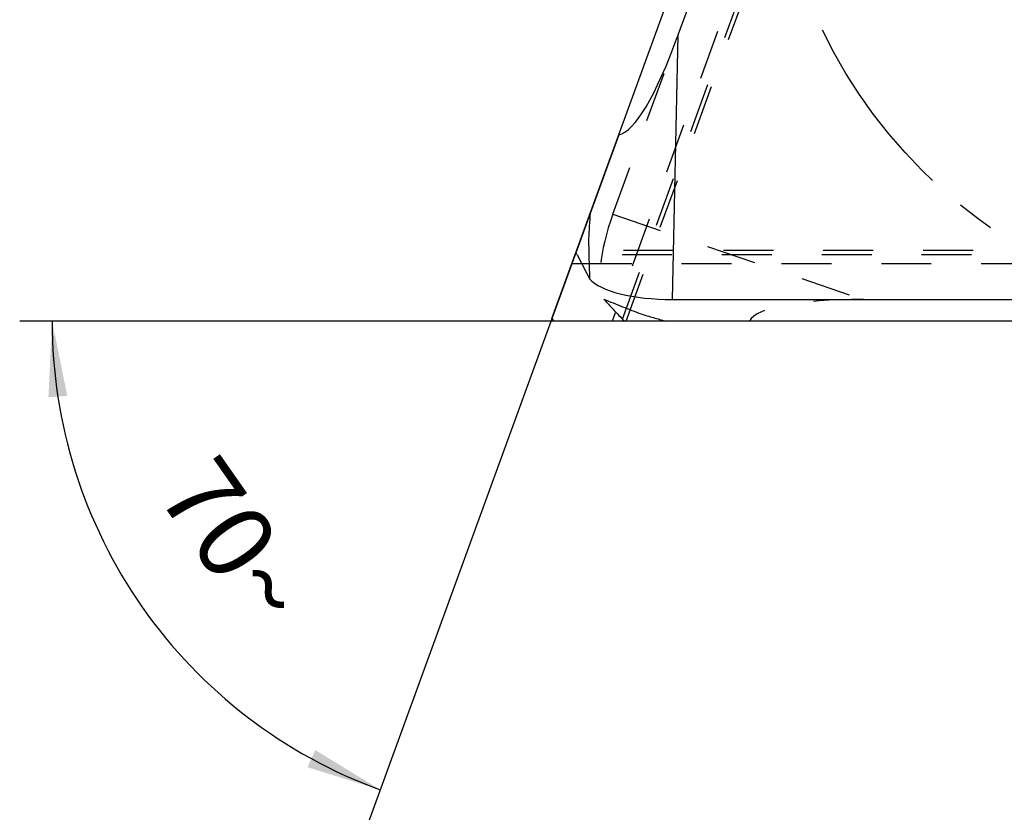
# Model space of a CAD drawing. Units: millimetres. Extents: x 0 to 420, y 0 to 297.
# Drawn here: x 305 to 350, y 87 to 124 of the extents above; entities that cross this region are included whole.
import ezdxf

# ---------------------------------------------------------------- set-up
doc = ezdxf.new("R2010")
doc.units = ezdxf.units.MM
doc.header["$LTSCALE"] = 23.1
for name, pattern in [('CENTER', [0.6, 0.375, -0.075, 0.075, -0.075]), ('DOT', [0.2, 0.1, -0.1]), ('HIDDEN', [0.2, 0.1, -0.1])]:
    doc.linetypes.add(name, pattern=pattern)
doc.layers.get('0').update_dxf_attribs({"linetype": 'CONTINUOUS'})
for name, color, linetype in [('607367119-000-00-ED1_DIM', 7, 'CONTINUOUS'), ('607367119-000_CL', 7, 'CONTINUOUS'), ('607367119-000_HL', 7, 'CONTINUOUS'), ('DEFAULT_2', 6, 'HIDDEN'), ('INSERT_HELP_IC', 7, 'CONTINUOUS')]:
    doc.layers.add(name, color=color, linetype=linetype)
doc.styles.get("Standard").update_dxf_attribs({"font": 'TXT.SHX', "width": 0.7})
doc.dimstyles.new('DIMSTYLE_2', dxfattribs={"dimtxt": 3.5, "dimasz": 3.5, "dimexe": 1.5, "dimexo": 0, "dimgap": 3.5, "dimtad": 1, "dimdec": 1, "dimlfac": 0.2, "dimdsep": 46, "dimtxsty": 'STANDARD', "dimblk": '_FILLED', "dimblk1": '_FILLED', "dimblk2": '_FILLED', "dimcen": 0.09, "dimclrt": 2, "dimaunit": 1, "dimadec": 3, "dimazin": 2, "dimtp": 0.1, "dimtm": 0.1, "dimtfac": 1, "dimtdec": 1, "dimtofl": 0, "dimtmove": 0, "dimatfit": 3, "dimldrblk": '_FILLED', "dimfxl": 1, "dimtolj": 1, "dimarcsym": 0})

# ---------------------------------------------------------------- blocks, each defined once
blk = doc.blocks.new('*D1')
at = {"layer": '607367119-000-00-ED1_DIM', "color": 3, "linetype": 'CONTINUOUS'}
for p, q in [((332.253, 119.072), (320.706, 87.348)), ((329.246, 110.445), (304.534, 110.445))]:
    blk.add_line(p, q, dxfattribs=at)
for start, end in [(180, 215), (215, 250)]:
    blk.add_arc((329.113, 110.445), 23.079, start, end, dxfattribs=at)
for points in [[(306.736, 106.988), (306.034, 110.445), (305.863, 106.922)], [(317.85, 89.802), (321.22, 88.758), (318.211, 90.599)]]:
    blk.add_solid(points, dxfattribs=at)
at = {"layer": '607367119-000-00-ED1_DIM', "color": 2, "linetype": 'CONTINUOUS', "insert": (315.942, 101.222), "char_height": 3.5, "width": 11.75, "attachment_point": 2, "rotation": 305, "line_spacing_factor": 0.9}
blk.add_mtext('70\\fgdt;{\\W1.0;{\\fgdt;~}}', dxfattribs=at)
blk = doc.blocks.new('_FILLED')
at = {"color": 0, "linetype": 'BYBLOCK'}
blk.add_solid([(0, 0), (-1, 0.125), (-1, -0.125)], dxfattribs=at)

msp = doc.modelspace()

# ---------------------------------------------------------------- linework, layer by layer
at = {"color": 9, "linetype": 'DOT'}
for p, q in [((344.7246, 145.5537), (331.9459, 110.4446)), ((331.9769, 115.3897), (343.5671, 111.4446)), ((380.9133, 113.5188), (330.3309, 113.5188))]:
    msp.add_line(p, q, dxfattribs=at)
at = {"layer": '607367119-000_CL', "color": 7, "linetype": 'CONTINUOUS'}
for p, q in [((334.9962, 123.6851), (346.947, 156.5196)), ((329.1584, 110.5696), (345.5188, 155.5196)), ((334.7393, 111.4446), (378.5088, 111.4446)), ((329.1584, 110.5696), (329.2459, 110.4446)), ((377.0807, 110.4446), (329.2459, 110.4446))]:
    msp.add_line(p, q, dxfattribs=at)
at = {"layer": '607367119-000_CL', "color": 9, "linetype": 'CONTINUOUS'}
for p, q in [((334.7393, 111.4446), (334.9962, 123.6851)), ((330.0818, 113.1068), (330.5394, 113.1068))]:
    msp.add_line(p, q, dxfattribs=at)
at = {"layer": '607367119-000_CL', "color": 7, "linetype": 'CONTINUOUS'}
msp.add_circle((363.1206, 134.2571), 13.5, dxfattribs=at)
for centre, radius, start, end in [((412.4416, 109.5306), 81.726, 175.857159, 176.686007), ((412.7056, 115.5623), 81.8638, 180.915015, 182.215189)]:
    msp.add_arc(centre, radius, start, end, dxfattribs=at)
for centre, major_axis, ratio, start_param, end_param in [((335.2566, 136.0959), (3.1863, 17.0241), 0.1655294, -3.0789287, -2.3561945), ((411.9114, 112.5996), (82.8052, -62.521), 0.6027536, -2.2559964, -2.2419867), ((334.7666, 112.7443), (4.001, 0.0099), 0.3248313, -2.8795858, -1.5784173)]:
    msp.add_ellipse(centre, major_axis=major_axis, ratio=ratio, start_param=start_param, end_param=end_param, dxfattribs=at)
msp.add_open_spline([(330.3309, 113.5188), (330.3213, 113.5378), (330.3023, 113.5729), (330.2803, 113.6063), (330.2691, 113.6212)], degree=3, knots=[0, 0, 0, 0, 0.5319012, 1, 1, 1, 1], dxfattribs=at)
at = {"layer": '607367119-000_HL', "color": 6, "linetype": 'HIDDEN'}
for p, q in [((332.5927, 110.4446), (345.5964, 146.1719)), ((331.9769, 115.3897), (334.9962, 123.6851)), ((380.9845, 113.7146), (330.3031, 113.7146))]:
    msp.add_line(p, q, dxfattribs=at)
for centre, radius, start, end in [((362.5124, 187.2458), 81.8639, 247.784811, 249.084983), ((356.7541, 189.0607), 81.7261, 253.313995, 254.142841)]:
    msp.add_arc(centre, radius, start, end, dxfattribs=at)
for centre, major_axis, ratio, start_param, end_param in [((333.2075, 114.9708), (1.3777, 3.7563), 0.3248313, 1.5784173, 2.8795858), ((359.4567, 187.5127), (-30.4295, 99.1949), 0.6027536, -4.0411986, -4.0271889), ((355.3185, 107.4446), (17.0872, -2.8284), 0.1655294, 2.3561945, 3.0789287)]:
    msp.add_ellipse(centre, major_axis=major_axis, ratio=ratio, start_param=start_param, end_param=end_param, dxfattribs=at)
msp.add_open_spline([(332.4183, 110.5377), (332.4328, 110.5222), (332.4593, 110.4923), (332.4831, 110.4602), (332.4934, 110.4446)], degree=3, knots=[0, 0, 0, 0, 0.5319011, 1, 1, 1, 1], dxfattribs=at)
at = {"layer": 'DEFAULT_2', "color": 6, "linetype": 'DOT'}
for p, q in [((332.4183, 110.5377), (345.5258, 146.5504)), ((330.5394, 113.1068), (380.7633, 113.1068))]:
    msp.add_line(p, q, dxfattribs=at)
at = {"layer": 'INSERT_HELP_IC', "color": 3, "linetype": 'CENTER'}
msp.add_circle((363.1206, 134.2571), 23.8125, dxfattribs=at)

# ---------------------------------------------------------------- dimensions: what is measured, and where the dimension line sits
at = {"layer": '607367119-000-00-ED1_DIM', "color": 3, "linetype": 'CONTINUOUS'}
dim = msp.add_angular_dim_2l(base=(310.207958, 97.207232), line1=((329.476649, 110.444593), (329.245862, 110.444593)), line2=((332.331986, 119.289047), (332.253052, 119.072179)), dimstyle='DIMSTYLE_2', dxfattribs=at)
dim.commit()
dim.dimension.update_dxf_attribs({"geometry": '*D1', "text_midpoint": (310.207958, 97.207232), "dimtype": 162})

doc.saveas('drawing.dxf')
